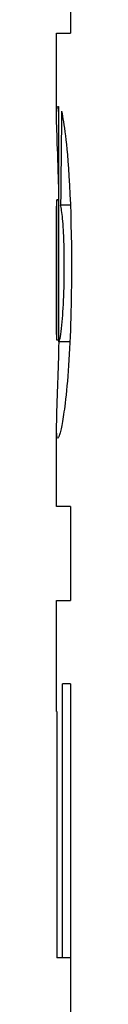
# Model space of a CAD drawing. Extents: x 0 to 2100, y 0 to 1485.
# Drawn here: x 422 to 423, y 143 to 184 of the extents above; entities that cross this region are included whole.
import ezdxf

# ---------------------------------------------------------------- set-up
doc = ezdxf.new("R2010")
doc.units = 0
doc.header["$LTSCALE"] = 5
doc.layers.add('SICHTBARE_KANTEN_DIN_', color=179, linetype='CONTINUOUS')

msp = doc.modelspace()

# ---------------------------------------------------------------- linework, layer by layer
at = {"layer": 'SICHTBARE_KANTEN_DIN_'}
for p, q in [((422.5864, 186.8634), (422.5864, 183.0219)), ((422.0164, 183.0219), (422.5864, 183.0219)), ((422.0164, 179.6192), (422.0164, 183.0219)), ((422.1009, 180.0341), (422.1009, 170.4305)), ((422.0293, 170.4915), (422.0293, 176.2232)), ((422.1009, 176.2232), (422.0293, 176.2232)), ((422.5816, 176.0097), (422.1811, 176.0097)), ((422.0164, 170.7287), (422.0164, 175.9691)), ((422.1009, 170.4915), (422.0293, 170.4915)), ((422.5621, 170.4305), (422.1009, 170.4305)), ((422.0164, 163.7079), (422.0164, 166.8598)), ((422.5864, 163.7079), (422.0164, 163.7079)), ((422.5864, 163.7079), (422.5864, 159.8665)), ((422.0164, 159.8665), (422.5864, 159.8665)), ((422.0164, 155.339), (422.0164, 159.8665)), ((422.2654, 145.2933), (422.2654, 156.4671)), ((422.5864, 156.4671), (422.2654, 156.4671)), ((422.5864, 156.4671), (422.5864, 141.2537)), ((422.0246, 155.339), (422.0164, 155.339)), ((422.0246, 155.339), (422.0246, 145.2933)), ((422.2654, 145.2933), (422.0246, 145.2933)), ((422.5864, 145.2933), (422.2654, 145.2933))]:
    msp.add_line(p, q, dxfattribs=at)
at = {"layer": 'SICHTBARE_KANTEN_DIN_', "flags": 128}
for points in [[(422.1009, 176.8657), (422.0935, 177.1275), (422.086, 177.3801), (422.0783, 177.6235), (422.0705, 177.8577), (422.0628, 178.0826), (422.0552, 178.2978), (422.0479, 178.5029), (422.0409, 178.6975), (422.0344, 178.8813), (422.0287, 179.0539), (422.0238, 179.215), (422.0199, 179.3635), (422.0174, 179.4949), (422.0165, 179.6092), (422.0171, 179.7074), (422.0194, 179.7905), (422.0234, 179.8597), (422.0292, 179.916), (422.0368, 179.9606), (422.0461, 179.9944), (422.0572, 180.0179), (422.0701, 180.0319), (422.0847, 180.0371), (422.1009, 180.0341)], [(422.2226, 179.836), (422.2407, 179.7418), (422.2592, 179.6393), (422.2781, 179.5283), (422.2974, 179.4085), (422.3168, 179.2795), (422.3365, 179.141), (422.3562, 178.9928), (422.376, 178.8346), (422.3957, 178.6661), (422.4153, 178.4864), (422.4358, 178.2849), (422.4573, 178.056), (422.4793, 177.7976), (422.5015, 177.5077), (422.5233, 177.1844), (422.5444, 176.8256), (422.5639, 176.4389), (422.5804, 176.0415), (422.5942, 175.635), (422.6052, 175.2206), (422.6135, 174.8005), (422.6193, 174.3769), (422.6226, 173.9512), (422.6236, 173.525)], [(422.0293, 176.2232), (422.0283, 176.2211), (422.0273, 176.2185), (422.0263, 176.2152), (422.0254, 176.2113), (422.0245, 176.2068), (422.0236, 176.2016), (422.0229, 176.1956), (422.0221, 176.189), (422.0214, 176.1816), (422.0208, 176.1734), (422.0202, 176.1645), (422.0196, 176.1548), (422.0191, 176.1443), (422.0187, 176.1329), (422.0182, 176.1207), (422.0178, 176.1076), (422.0175, 176.0936), (422.0172, 176.0787), (422.017, 176.0629), (422.0168, 176.0461), (422.0166, 176.0284), (422.0165, 176.0096), (422.0164, 175.9899), (422.0164, 175.9691)], [(422.3327, 173.5707), (422.3325, 173.6922), (422.3319, 173.8132), (422.3309, 173.9335), (422.3294, 174.053), (422.3275, 174.1713), (422.3251, 174.2885), (422.3222, 174.4042), (422.3188, 174.5183), (422.3149, 174.6322), (422.3101, 174.75), (422.3045, 174.8705), (422.2979, 174.9921), (422.2904, 175.1131), (422.2819, 175.2322), (422.2726, 175.3452), (422.2628, 175.4489), (422.2527, 175.5438), (422.2424, 175.6304), (422.2321, 175.7092), (422.2217, 175.7812), (422.2113, 175.847), (422.2011, 175.9068), (422.1909, 175.9609), (422.1811, 176.0097)], [(422.1009, 170.4305), (422.1139, 170.4442), (422.1277, 170.4713), (422.1423, 170.5131), (422.1577, 170.5711), (422.1736, 170.6469), (422.1899, 170.7419), (422.2061, 170.8546), (422.2211, 170.9775), (422.2349, 171.1077), (422.2475, 171.2425), (422.2589, 171.3792), (422.2691, 171.5157), (422.2787, 171.657), (422.2877, 171.8048), (422.296, 171.9591), (422.3036, 172.1202), (422.3105, 172.2881), (422.3165, 172.4629), (422.3216, 172.6418), (422.3256, 172.8233), (422.3288, 173.0072), (422.331, 173.1932), (422.3322, 173.3812), (422.3327, 173.5707)], [(422.6236, 173.525), (422.6232, 173.2588), (422.6221, 172.9924), (422.6201, 172.7263), (422.6173, 172.4607), (422.6136, 172.196), (422.609, 171.9326), (422.6034, 171.6708), (422.5969, 171.4111), (422.5894, 171.1537), (422.5809, 170.8991), (422.5713, 170.6475), (422.5607, 170.3994), (422.5489, 170.156), (422.5362, 169.9183), (422.5226, 169.6865), (422.508, 169.4609), (422.4926, 169.2416), (422.4763, 169.0287), (422.4592, 168.8236), (422.4417, 168.6274), (422.4236, 168.4402), (422.4051, 168.2617), (422.3863, 168.0918), (422.3673, 167.9305)], [(422.0164, 170.7287), (422.0164, 170.7076), (422.0165, 170.6876), (422.0166, 170.6688), (422.0167, 170.651), (422.0169, 170.6342), (422.0172, 170.6186), (422.0175, 170.6039), (422.0178, 170.5902), (422.0182, 170.5775), (422.0186, 170.5658), (422.0191, 170.555), (422.0196, 170.5451), (422.0201, 170.5362), (422.0207, 170.5281), (422.0214, 170.5209), (422.0221, 170.5145), (422.0228, 170.5089), (422.0236, 170.5042), (422.0244, 170.5002), (422.0253, 170.497), (422.0263, 170.4945), (422.0272, 170.4928), (422.0283, 170.4918), (422.0293, 170.4915)], [(422.0631, 166.4976), (422.0485, 166.5066), (422.0367, 166.5349), (422.0276, 166.5843), (422.0213, 166.6568), (422.0176, 166.754), (422.0165, 166.8778), (422.018, 167.0302), (422.0218, 167.2099), (422.0271, 167.4046), (422.0334, 167.6084), (422.0404, 167.8162), (422.0476, 168.0231), (422.0548, 168.2241), (422.0615, 168.4142), (422.0676, 168.5925), (422.0737, 168.7741), (422.0798, 168.9612), (422.086, 169.1538), (422.0921, 169.3521), (422.0981, 169.5561), (422.1039, 169.7658), (422.1096, 169.9814), (422.115, 170.203), (422.1202, 170.4305)], [(422.3673, 167.9305), (422.3513, 167.8045), (422.3355, 167.6849), (422.3197, 167.5715), (422.3041, 167.4644), (422.2887, 167.3634), (422.2735, 167.2684), (422.2585, 167.1794), (422.2437, 167.0963), (422.2293, 167.0189), (422.2151, 166.9473), (422.2012, 166.8812), (422.1877, 166.8208), (422.1746, 166.7661), (422.162, 166.7169), (422.1498, 166.6732), (422.1381, 166.6347), (422.1269, 166.6013), (422.1162, 166.5728), (422.106, 166.5492), (422.0964, 166.5302), (422.0872, 166.5157), (422.0786, 166.5055), (422.0706, 166.4995), (422.0631, 166.4976)]]:
    msp.add_lwpolyline(points, dxfattribs=at)
at = {"layer": 'SICHTBARE_KANTEN_DIN_'}
msp.add_polyline3d([(422.223, 179.836, 0), (422.222, 179.806, 0), (422.222, 179.776, 0), (422.222, 179.746, 0), (422.221, 179.716, 0), (422.221, 179.687, 0), (422.221, 179.657, 0), (422.22, 179.627, 0), (422.22, 179.597, 0), (422.22, 179.567, 0), (422.219, 179.537, 0), (422.219, 179.507, 0), (422.219, 179.477, 0), (422.218, 179.447, 0), (422.218, 179.418, 0), (422.218, 179.388, 0), (422.217, 179.358, 0), (422.217, 179.328, 0), (422.217, 179.298, 0), (422.216, 179.268, 0), (422.216, 179.238, 0), (422.215, 179.208, 0), (422.215, 179.178, 0), (422.215, 179.149, 0), (422.214, 179.119, 0), (422.214, 179.089, 0), (422.214, 179.059, 0), (422.213, 179.029, 0), (422.213, 178.999, 0), (422.213, 178.969, 0), (422.212, 178.939, 0), (422.212, 178.909, 0), (422.212, 178.88, 0), (422.211, 178.85, 0), (422.211, 178.82, 0), (422.211, 178.79, 0), (422.21, 178.76, 0), (422.21, 178.73, 0), (422.21, 178.7, 0), (422.209, 178.67, 0), (422.209, 178.64, 0), (422.209, 178.611, 0), (422.208, 178.581, 0), (422.208, 178.551, 0), (422.208, 178.521, 0), (422.207, 178.491, 0), (422.207, 178.461, 0), (422.207, 178.431, 0), (422.207, 178.401, 0), (422.206, 178.371, 0), (422.206, 178.342, 0), (422.206, 178.312, 0), (422.205, 178.282, 0), (422.205, 178.252, 0), (422.205, 178.222, 0), (422.204, 178.192, 0), (422.204, 178.162, 0), (422.204, 178.132, 0), (422.203, 178.102, 0), (422.203, 178.073, 0), (422.203, 178.043, 0), (422.202, 178.013, 0), (422.202, 177.983, 0), (422.202, 177.953, 0), (422.201, 177.923, 0), (422.201, 177.893, 0), (422.201, 177.863, 0), (422.2, 177.833, 0), (422.2, 177.804, 0), (422.2, 177.774, 0), (422.199, 177.744, 0), (422.199, 177.714, 0), (422.199, 177.684, 0), (422.198, 177.654, 0), (422.198, 177.624, 0), (422.198, 177.594, 0), (422.197, 177.564, 0), (422.197, 177.534, 0), (422.197, 177.505, 0), (422.196, 177.475, 0), (422.196, 177.445, 0), (422.196, 177.415, 0), (422.195, 177.385, 0), (422.195, 177.355, 0), (422.195, 177.325, 0), (422.195, 177.295, 0), (422.194, 177.265, 0), (422.194, 177.236, 0), (422.194, 177.206, 0), (422.193, 177.176, 0), (422.193, 177.146, 0), (422.193, 177.116, 0), (422.192, 177.086, 0), (422.192, 177.056, 0), (422.192, 177.026, 0), (422.191, 176.996, 0), (422.191, 176.966, 0), (422.191, 176.937, 0), (422.19, 176.907, 0), (422.19, 176.877, 0), (422.19, 176.847, 0), (422.189, 176.817, 0), (422.189, 176.787, 0), (422.189, 176.757, 0), (422.189, 176.727, 0), (422.188, 176.697, 0), (422.188, 176.668, 0), (422.188, 176.638, 0), (422.187, 176.608, 0), (422.187, 176.578, 0), (422.187, 176.548, 0), (422.186, 176.518, 0), (422.186, 176.488, 0), (422.186, 176.458, 0), (422.185, 176.428, 0), (422.185, 176.398, 0), (422.185, 176.369, 0), (422.184, 176.339, 0), (422.184, 176.309, 0), (422.184, 176.279, 0), (422.184, 176.249, 0), (422.183, 176.219, 0), (422.183, 176.189, 0), (422.183, 176.159, 0), (422.182, 176.129, 0), (422.182, 176.099, 0), (422.182, 176.07, 0), (422.181, 176.04, 0), (422.181, 176.01, 0)], dxfattribs=at)

doc.saveas('drawing.dxf')
